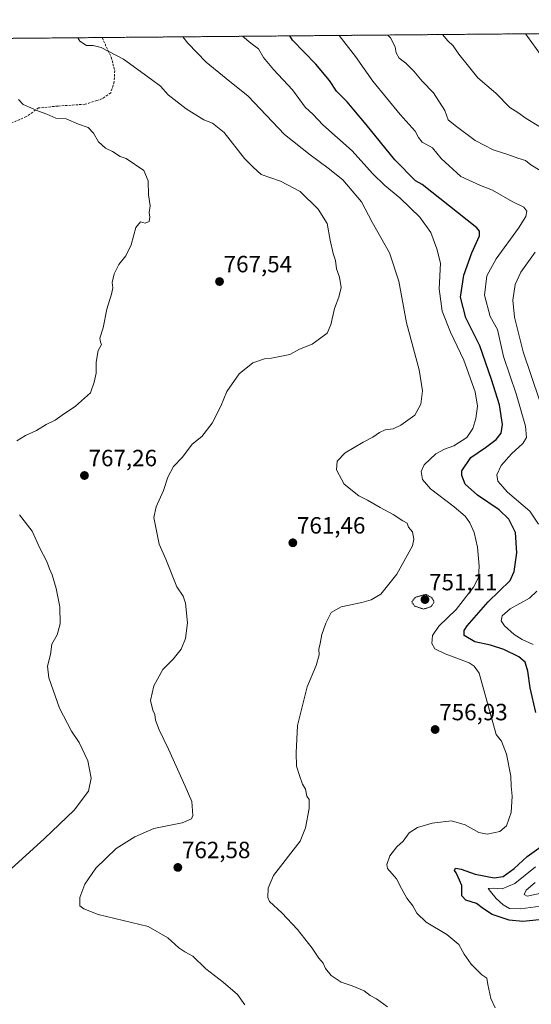
# Model space of a CAD drawing. Units: metres. Extents: x 559653 to 563084, y 4733317 to 4735660.
# Drawn here: x 562166 to 562384, y 4735240 to 4735660 of the extents above; entities that cross this region are included whole.
import ezdxf
from ezdxf.enums import TextEntityAlignment as Align

# ---------------------------------------------------------------- set-up
doc = ezdxf.new("R2010")
doc.units = ezdxf.units.M
doc.header["$MEASUREMENT"] = 0
for name, pattern in [('TRAZOS', [0.75, 0.5, -0.25]), ('TRAZOS2', [0.375, 0.25, -0.125]), ('TRAZOSX2', [1.5, 1, -0.5])]:
    doc.linetypes.add(name, pattern=pattern)
for name, color, linetype, lineweight in [('Arbolado forestal', 92, 'TRAZOS', 0), ('Arbolado forestal CxS', 92, 'Continuous', 0), ('Carátula', 7, 'Continuous', 5), ('Comarca CxS', 133, 'Continuous', 0), ('Comunidad Autónoma CxS', 142, 'Continuous', 0), ('Curva de nivel maestra', 36, 'Continuous', 30), ('Curva de nivel normal', 36, 'Continuous', 0), ('Curva de nivel normal depresión', 36, 'TRAZOS2', 0), ('Espacio natural protegido', 2, 'Continuous', 13), ('Espacio natural protegido CxS', 2, 'Continuous', 0), ('Municipio CxS', 142, 'Continuous', 0), ('Provincia CxS', 1, 'Continuous', 0), ('Punto de cota en terreno', 7, 'Continuous', 0), ('Rótulo de punto de cota en terreno', 19, 'Continuous', 0), ('Senda', 19, 'TRAZOSX2', 0)]:
    doc.layers.add(name, color=color, linetype=linetype, lineweight=lineweight)
doc.styles.add('Arial', font='txt', dxfattribs={"height": 0.2})

# ---------------------------------------------------------------- blocks, each defined once
blk = doc.blocks.new('*U151')
at = {"layer": 'Arbolado forestal CxS', "color": 92, "linetype": 'Continuous', "lineweight": 0}
blk.add_polyline3d([(562020.36, 4735650.99, 765.48), (562414.19, 4735654.47, 725.74)], dxfattribs=at)
blk = doc.blocks.new('*U178')
at = {"layer": 'Curva de nivel normal', "color": 36, "linetype": 'Continuous', "lineweight": 0}
blk.add_polyline3d([(562368.91, 4735238.95, 755), (562367.08, 4735242.95, 755), (562365.81, 4735248.95, 755), (562365.39, 4735251.65, 755), (562363.18, 4735253.02, 755), (562358.75, 4735257.6, 755), (562355.71, 4735261.81, 755), (562353.38, 4735265.9, 755), (562348.38, 4735270.19, 755), (562339.5, 4735275.5, 755), (562335.52, 4735279.32, 755), (562333.88, 4735282.39, 755), (562331.34, 4735285.68, 755), (562328.99, 4735289.86, 755), (562326.83, 4735293.94, 755), (562322.99, 4735298.3, 755), (562322.75, 4735300.1, 755), (562323.97, 4735303.73, 755), (562327.02, 4735307.58, 755), (562329.7, 4735310.04, 755), (562332.21, 4735313.55, 755), (562335.82, 4735315.89, 755), (562342.05, 4735317.64, 755), (562350.25, 4735318.67, 755), (562356.16, 4735316.93, 755), (562361.99, 4735313.74, 755), (562365.5, 4735313.02, 755), (562370.89, 4735314.08, 755), (562373.8, 4735316.61, 755), (562375.7, 4735322.27, 755), (562376.1, 4735329.22, 755), (562375.66, 4735333.42, 755), (562375.53, 4735337.72, 755), (562373.7, 4735347.06, 755), (562371.62, 4735352.66, 755), (562369.35, 4735355.54, 755), (562362.04, 4735381.62, 755), (562359.95, 4735384.58, 755), (562357.79, 4735385.97, 755), (562347.62, 4735389.84, 755), (562343.23, 4735391.99, 755), (562341.9, 4735394.26, 755), (562342.22, 4735397.76, 755), (562344.88, 4735401.6, 755), (562352.33, 4735408.76, 755), (562359.68, 4735418.26, 755), (562361.79, 4735422.36, 755), (562362.09, 4735427.3, 755), (562361.35, 4735435.36, 755), (562359.92, 4735441.6, 755), (562358.18, 4735445.7, 755), (562356.15, 4735448.59, 755), (562351.43, 4735452.6, 755), (562341.36, 4735460.19, 755), (562337.96, 4735464.22, 755), (562337.37, 4735467.57, 755), (562338.62, 4735470.45, 755), (562343.7, 4735475.12, 755), (562347.29, 4735477.19, 755), (562351.32, 4735478.53, 755), (562356.89, 4735482.1, 755), (562359.46, 4735485.96, 755), (562360.62, 4735490.25, 755), (562361.44, 4735495.47, 755), (562360.38, 4735501.55, 755), (562355.53, 4735515.03, 755), (562349.83, 4735526.97, 755), (562346.28, 4735536, 755), (562345.09, 4735545.51, 755), (562345.56, 4735556.4, 755), (562344.12, 4735562.59, 755), (562341.5, 4735569.47, 755), (562336.76, 4735575.98, 755), (562328.3, 4735584.28, 755), (562321.9, 4735589.45, 755), (562316.68, 4735594.65, 755), (562307.99, 4735604.31, 755), (562295.55, 4735615.44, 755), (562291.39, 4735619.82, 755), (562287.92, 4735622.92, 755), (562282.51, 4735630.24, 755), (562274.48, 4735638.96, 755), (562270.26, 4735644.14, 755), (562268.02, 4735647.72, 755), (562264.8, 4735650.13, 755), (562261.32, 4735653.12, 755)], dxfattribs=at)
blk = doc.blocks.new('*U195')
at = {"layer": 'Curva de nivel normal', "color": 36, "linetype": 'Continuous', "lineweight": 0}
for points in [[(562388.45, 4735287.79, 740), (562382.61, 4735286.51, 740), (562381.25, 4735287.27, 740), (562382.16, 4735289.13, 740), (562385.88, 4735292.44, 740)], [(562387.86, 4735497.96, 740), (562380.88, 4735518.56, 740), (562377.15, 4735533.32, 740), (562376.44, 4735540.68, 740), (562377.4, 4735547.32, 740), (562379.88, 4735552.64, 740), (562385.91, 4735561.08, 740)], [(562388.08, 4735595.85, 740), (562384.16, 4735598.28, 740), (562381.9, 4735600.11, 740), (562378.63, 4735601.12, 740), (562374.24, 4735602.73, 740), (562368.09, 4735604.73, 740), (562360.34, 4735608.75, 740), (562351.8, 4735615.1, 740), (562348.95, 4735617.45, 740), (562347.5, 4735621.56, 740), (562342.58, 4735629.03, 740), (562337.74, 4735634, 740), (562334.24, 4735638.27, 740), (562330.85, 4735641.66, 740), (562328.02, 4735643.87, 740), (562326.74, 4735646.02, 740), (562326.28, 4735648.63, 740), (562324.26, 4735652.44, 740), (562323.2, 4735653.67, 740)]]:
    blk.add_polyline3d(points, dxfattribs=at)
blk = doc.blocks.new('*U198')
at = {"layer": 'Curva de nivel normal', "color": 36, "linetype": 'Continuous', "lineweight": 0}
blk.add_polyline3d([(562191.08, 4735652.5, 765), (562192.02, 4735651.09, 765), (562194.86, 4735649.14, 765), (562197.6, 4735649.2, 765), (562201.1, 4735648.29, 765), (562210.6, 4735643.37, 765), (562222.5, 4735634.75, 765), (562226.35, 4735631.82, 765), (562229.6, 4735628.17, 765), (562237.2, 4735622.19, 765), (562244.76, 4735617.58, 765), (562248.51, 4735616.14, 765), (562253.47, 4735612.05, 765), (562262.18, 4735601.06, 765), (562265.82, 4735597.4, 765), (562269.17, 4735594.27, 765), (562277.42, 4735591.37, 765), (562285.79, 4735586.98, 765), (562293.54, 4735579.39, 765), (562297.3, 4735573.34, 765), (562298.56, 4735566.24, 765), (562299.82, 4735560.59, 765), (562300.89, 4735557.59, 765), (562301.3, 4735554.06, 765), (562302.52, 4735550.49, 765), (562303.26, 4735546.06, 765), (562302.33, 4735541.92, 765), (562300.5, 4735537.1, 765), (562298.92, 4735530.09, 765), (562297.27, 4735526.6, 765), (562294.09, 4735524.15, 765), (562290.97, 4735521.95, 765), (562285.61, 4735519.78, 765), (562281.44, 4735517.51, 765), (562273.62, 4735515.88, 765), (562270.62, 4735515.61, 765), (562265.69, 4735513.87, 765), (562259.91, 4735509.18, 765), (562254.59, 4735501.68, 765), (562252.05, 4735495.44, 765), (562248.32, 4735488.23, 765), (562243.87, 4735482.52, 765), (562239.76, 4735479.19, 765), (562235.72, 4735473.78, 765), (562231.84, 4735469.71, 765), (562229.44, 4735465.24, 765), (562227.62, 4735459.51, 765), (562224.42, 4735452.6, 765), (562223.51, 4735448.03, 765), (562225.83, 4735436.65, 765), (562228.66, 4735430.16, 765), (562233.33, 4735418.5, 765), (562235.93, 4735414.43, 765), (562237, 4735411.5, 765), (562237.81, 4735403.1, 765), (562237, 4735396.34, 765), (562235.15, 4735391.83, 765), (562231.66, 4735387.54, 765), (562227.37, 4735383.17, 765), (562223.44, 4735376.24, 765), (562222.08, 4735370.05, 765), (562223, 4735365.84, 765), (562223.85, 4735364.01, 765), (562224.17, 4735361.6, 765), (562225.76, 4735357.41, 765), (562229.74, 4735349.26, 765), (562236.77, 4735333.43, 765), (562239.74, 4735326.98, 765), (562240.1, 4735320.94, 765), (562239.47, 4735319.57, 765), (562235.59, 4735317.89, 765), (562223.44, 4735315.4, 765), (562215.44, 4735311.86, 765), (562207.44, 4735306.93, 765), (562198.77, 4735298.55, 765), (562194.07, 4735291.68, 765), (562191.96, 4735286.07, 765), (562191.94, 4735282.44, 765), (562193.62, 4735281.13, 765), (562199.77, 4735278.82, 765), (562221.01, 4735273.68, 765), (562229.46, 4735268.86, 765), (562234.1, 4735264.52, 765), (562236.72, 4735262.8, 765), (562240.16, 4735261, 765), (562245.68, 4735255.6, 765), (562253.06, 4735249.94, 765), (562259.13, 4735244.72, 765), (562262.24, 4735240.18, 765)], dxfattribs=at)
blk = doc.blocks.new('*U202')
at = {"layer": 'Curva de nivel normal', "color": 36, "linetype": 'Continuous', "lineweight": 0}
blk.add_polyline3d([(562323.09, 4735239.41, 760), (562318.41, 4735242.82, 760), (562315.69, 4735244.19, 760), (562313.08, 4735246.19, 760), (562308.02, 4735248.37, 760), (562303.26, 4735249.9, 760), (562299, 4735252.76, 760), (562296.63, 4735255.78, 760), (562295.62, 4735258.03, 760), (562293.78, 4735260.14, 760), (562290.9, 4735264.38, 760), (562284.68, 4735272.4, 760), (562278.02, 4735279.41, 760), (562272.79, 4735284.27, 760), (562272.08, 4735286.04, 760), (562272.2, 4735289.94, 760), (562274.54, 4735295.45, 760), (562285.76, 4735310.06, 760), (562288.04, 4735315.65, 760), (562289.73, 4735324, 760), (562289.63, 4735327.81, 760), (562288.74, 4735329.26, 760), (562288.16, 4735332.18, 760), (562286.86, 4735334.38, 760), (562285.59, 4735337.94, 760), (562284.2, 4735342.04, 760), (562284.17, 4735347.69, 760), (562284.73, 4735359.38, 760), (562288.78, 4735375.83, 760), (562292.61, 4735384.86, 760), (562293.86, 4735389.5, 760), (562293.78, 4735391.93, 760), (562294.4, 4735394.26, 760), (562295.06, 4735398.09, 760), (562296.78, 4735402.92, 760), (562299.06, 4735407.43, 760), (562303.3, 4735409.92, 760), (562312.09, 4735411.71, 760), (562316.09, 4735412.94, 760), (562320.26, 4735415.27, 760), (562327.03, 4735423.87, 760), (562333.64, 4735435.91, 760), (562334.3, 4735438.69, 760), (562333.66, 4735441.92, 760), (562331.98, 4735443.92, 760), (562331.43, 4735445.6, 760), (562329.55, 4735446.62, 760), (562325.48, 4735449.27, 760), (562319.86, 4735452.27, 760), (562314.53, 4735455.45, 760), (562310.77, 4735457.26, 760), (562304.56, 4735462.14, 760), (562301.32, 4735468.24, 760), (562301.6, 4735471.96, 760), (562305.01, 4735475.53, 760), (562312.6, 4735480.05, 760), (562316.77, 4735482.18, 760), (562319.6, 4735484.28, 760), (562322.09, 4735485.43, 760), (562325.43, 4735485.84, 760), (562328.76, 4735487.3, 760), (562334.68, 4735491.65, 760), (562337.17, 4735496.24, 760), (562337.99, 4735501.92, 760), (562336.57, 4735510.92, 760), (562331.08, 4735530.97, 760), (562327.88, 4735548.77, 760), (562323.84, 4735560.88, 760), (562316.57, 4735573.86, 760), (562312.02, 4735582.51, 760), (562304.05, 4735591.87, 760), (562297.72, 4735596.87, 760), (562290.14, 4735602.63, 760), (562279.09, 4735611.33, 760), (562263.7, 4735627.53, 760), (562254.31, 4735635.19, 760), (562245.76, 4735642.15, 760), (562238.02, 4735650.14, 760), (562235.88, 4735652.9, 760)], dxfattribs=at)
blk = doc.blocks.new('*U221')
at = {"layer": 'Curva de nivel normal', "color": 36, "linetype": 'Continuous', "lineweight": 0}
blk.add_polyline3d([(562346.48, 4735653.88, 735), (562348.72, 4735651.22, 735), (562351.05, 4735649.02, 735), (562353.47, 4735645.53, 735), (562357.57, 4735640.42, 735), (562361.58, 4735635.46, 735), (562369.18, 4735628.89, 735), (562375.16, 4735622.82, 735), (562378.52, 4735620.68, 735), (562382.14, 4735618.12, 735), (562391.55, 4735612.33, 735)], dxfattribs=at)
blk = doc.blocks.new('*U229')
at = {"layer": 'Curva de nivel normal', "color": 36, "linetype": 'Continuous', "lineweight": 0}
for points in [[(562390.42, 4735282.61, 745), (562379.63, 4735281.14, 745), (562375.06, 4735281.37, 745), (562372.35, 4735282.87, 745), (562369.4, 4735285.59, 745), (562366.94, 4735288.54, 745), (562365.96, 4735289.83, 745), (562368.2, 4735290.05, 745), (562371.92, 4735289.72, 745), (562377.34, 4735291.98, 745), (562386.05, 4735299.04, 745)], [(562385.11, 4735393.88, 745), (562380.46, 4735395.96, 745), (562377, 4735398.18, 745), (562372.89, 4735401.82, 745), (562371.46, 4735404, 745), (562371.96, 4735406.04, 745), (562375.28, 4735409.04, 745), (562383.58, 4735413.57, 745), (562386.7, 4735416.56, 745)], [(562387.3, 4735445.15, 745), (562383.66, 4735450.7, 745), (562374.21, 4735458.86, 745), (562370.04, 4735463.49, 745), (562369.62, 4735466.24, 745), (562371.45, 4735470.15, 745), (562375.9, 4735475.13, 745), (562380.7, 4735479.47, 745), (562382.28, 4735482.05, 745), (562381.81, 4735486.87, 745), (562377.9, 4735500.74, 745), (562372.5, 4735516.56, 745), (562369.91, 4735528.08, 745), (562366.79, 4735533.63, 745), (562364.3, 4735542.7, 745), (562365.38, 4735551.03, 745), (562369.29, 4735558.2, 745), (562378.83, 4735571.33, 745), (562382.04, 4735576.36, 745), (562382.38, 4735578.6, 745), (562381.14, 4735580.24, 745), (562376.21, 4735582.76, 745), (562367.84, 4735587.6, 745), (562362.62, 4735589.49, 745), (562354.22, 4735593.4, 745), (562345.89, 4735601.05, 745), (562342.27, 4735605.59, 745), (562337.8, 4735607.95, 745), (562336.2, 4735610.01, 745), (562334.85, 4735612.64, 745), (562328.44, 4735619.84, 745), (562316.84, 4735633.97, 745), (562309.35, 4735644.5, 745), (562302.39, 4735653.49, 745)]]:
    blk.add_polyline3d(points, dxfattribs=at)
blk = doc.blocks.new('5PATER')
at = {"layer": 'Carátula', "linetype": 'Continuous', "lineweight": 5}
h = blk.add_hatch(color=250, dxfattribs=at)
edge = h.paths.add_edge_path()
edge.add_ellipse((0, 0.01), major_axis=(-1.33, -1.34), ratio=0.999422, start_angle=0, end_angle=360)

msp = doc.modelspace()

# ---------------------------------------------------------------- linework, layer by layer
at = {"layer": 'Arbolado forestal', "color": 92, "linetype": 'TRAZOS', "lineweight": 0}
msp.add_polyline3d([(562020.36, 4735650.99, 765.48), (562201.41, 4735652.59, 764.13), (562384.4, 4735654.21, 730.01), (562386.44, 4735654.23, 730.01), (562388.45, 4735654.25, 729.94), (562414.19, 4735654.47, 725.74)], dxfattribs=at)
at = {"layer": 'Comarca CxS', "color": 133, "linetype": 'Continuous', "lineweight": 0}
for points in [[(563082.78, 4733346.83, 806.12), (559742.41, 4733317.3, 1030.65), (559742.51, 4733323.66, 1029.74), (559740.89, 4733343.59, 1025.79), (559734.16, 4733365.49, 1021.66), (559717.78, 4733411.43, 1021.99), (559694.95, 4733476.09, 1005.43), (559670.83, 4733531.29, 996.62), (559652.69, 4735630.05, 781.44), (563061.64, 4735660.2, 735.35), (563082.78, 4733346.83, 806.12)], [(563082.78, 4733346.83, 806.12), (559742.41, 4733317.3, 1030.65), (559742.51, 4733323.66, 1029.74), (559740.89, 4733343.59, 1025.79), (559734.16, 4733365.49, 1021.66), (559717.78, 4733411.42, 1021.99), (559694.95, 4733476.09, 1005.43), (559670.83, 4733531.29, 996.62), (559652.69, 4735630.05, 781.44), (563061.64, 4735660.2, 735.35), (563082.78, 4733346.83, 806.12)]]:
    msp.add_polyline3d(points, close=True, dxfattribs=at)
at = {"layer": 'Comunidad Autónoma CxS', "color": 142, "linetype": 'Continuous', "lineweight": 0}
for points in [[(563082.78, 4733346.83, 806.12), (559742.41, 4733317.3, 1030.65), (559742.51, 4733323.66, 1029.74), (559740.89, 4733343.59, 1025.79), (559734.16, 4733365.49, 1021.66), (559717.78, 4733411.43, 1021.99), (559694.95, 4733476.09, 1005.43), (559670.83, 4733531.29, 996.62), (559652.69, 4735630.05, 781.44), (563061.64, 4735660.2, 735.35), (563082.78, 4733346.83, 806.12)], [(563082.78, 4733346.83, 806.12), (559742.41, 4733317.3, 1030.65), (559742.51, 4733323.66, 1029.74), (559740.89, 4733343.59, 1025.79), (559734.16, 4733365.49, 1021.66), (559717.78, 4733411.42, 1021.99), (559694.95, 4733476.09, 1005.43), (559670.83, 4733531.29, 996.62), (559652.69, 4735630.05, 781.44), (563061.64, 4735660.2, 735.35), (563082.78, 4733346.83, 806.12)]]:
    msp.add_polyline3d(points, close=True, dxfattribs=at)
at = {"layer": 'Curva de nivel maestra', "color": 36, "linetype": 'Continuous', "lineweight": 30}
for points in [[(562386.18, 4735364.83, 750), (562383.84, 4735375.38, 750), (562382.88, 4735382.5, 750), (562381.68, 4735386.31, 750), (562379.03, 4735388.66, 750), (562372.54, 4735391.72, 750), (562366.88, 4735393.5, 750), (562360.19, 4735394.96, 750), (562355.69, 4735397.7, 750), (562355.68, 4735399.8, 750), (562357, 4735401.78, 750), (562365.88, 4735412, 750), (562375.3, 4735421.11, 750), (562376.94, 4735424.91, 750), (562378.15, 4735432.93, 750), (562377.54, 4735441.6, 750), (562374.8, 4735447.34, 750), (562370.61, 4735451.3, 750), (562361.37, 4735457.55, 750), (562356.07, 4735462.25, 750), (562354.65, 4735465.85, 750), (562354.73, 4735467.84, 750), (562358.57, 4735473.58, 750), (562364.79, 4735477.82, 750), (562369.31, 4735481.19, 750), (562371.44, 4735483.93, 750), (562372.07, 4735487.68, 750), (562370.8, 4735495.98, 750), (562367.34, 4735506.75, 750), (562362.42, 4735521.18, 750), (562356.44, 4735533.09, 750), (562354.13, 4735541.96, 750), (562355.51, 4735551.34, 750), (562358.91, 4735560.75, 750), (562362.22, 4735568.05, 750), (562362.23, 4735570.08, 750), (562361.08, 4735571.43, 750), (562356.96, 4735574.79, 750), (562337.78, 4735589.93, 750), (562334.92, 4735591.44, 750), (562326.16, 4735600.42, 750), (562313.95, 4735615.58, 750), (562308.67, 4735621.72, 750), (562305.88, 4735625.14, 750), (562301.29, 4735629.72, 750), (562298.26, 4735634.28, 750), (562292.56, 4735641.22, 750), (562282.5, 4735651.51, 750), (562281.38, 4735653.3, 750)], [(562390.5, 4735276.8, 750), (562380.65, 4735275.83, 750), (562374.83, 4735276.3, 750), (562367.7, 4735278.74, 750), (562363.88, 4735281.15, 750), (562360.96, 4735283.5, 750), (562356.48, 4735284.86, 750), (562354.7, 4735286.68, 750), (562354.68, 4735291.11, 750), (562353.12, 4735294.64, 750), (562352.35, 4735296.54, 750), (562351.56, 4735297.54, 750), (562352, 4735298.44, 750), (562354.42, 4735298.05, 750), (562360.42, 4735296.02, 750), (562368.42, 4735294.43, 750), (562372.29, 4735295.01, 750), (562377.03, 4735298.37, 750), (562382.48, 4735303.52, 750), (562388.55, 4735307.72, 750)]]:
    msp.add_polyline3d(points, dxfattribs=at)
at = {"layer": 'Curva de nivel normal', "color": 36, "linetype": 'Continuous', "lineweight": 0}
for points in [[(562165.1, 4735480.7, 770), (562168.86, 4735482.9, 770), (562173.52, 4735485.11, 770), (562177.65, 4735487.58, 770), (562181.41, 4735489.45, 770), (562184.44, 4735491.61, 770), (562190.1, 4735495.39, 770), (562196.47, 4735501.08, 770), (562198.12, 4735505.72, 770), (562198.86, 4735509.47, 770), (562198.96, 4735514.14, 770), (562199.72, 4735519.25, 770), (562201.23, 4735521.72, 770), (562200.7, 4735522.77, 770), (562200.54, 4735524.38, 770), (562201.95, 4735528.82, 770), (562203.42, 4735536.85, 770), (562205.46, 4735543.22, 770), (562205.99, 4735545.9, 770), (562205.77, 4735548.1, 770), (562206.52, 4735551.88, 770), (562208.54, 4735555.84, 770), (562211.52, 4735559.5, 770), (562213.77, 4735564.2, 770), (562215.77, 4735571.59, 770), (562217.77, 4735573.97, 770), (562219.77, 4735573.48, 770), (562221.47, 4735574.16, 770), (562221.81, 4735576.07, 770), (562221.48, 4735578.07, 770), (562221.98, 4735580.9, 770), (562221.26, 4735585.48, 770), (562221.05, 4735591.48, 770), (562219.19, 4735595.98, 770), (562211.7, 4735601.07, 770), (562209.14, 4735601.93, 770), (562205.89, 4735604, 770), (562202.87, 4735605.42, 770), (562199.94, 4735608.08, 770), (562197.84, 4735611.76, 770), (562195.46, 4735614.27, 770), (562191.44, 4735615.69, 770), (562186.1, 4735617.91, 770), (562181.77, 4735618.17, 770), (562177.92, 4735619.9, 770), (562174.38, 4735621.18, 770), (562167.77, 4735624.1, 770), (562165.77, 4735626.23, 770)], [(562161.1, 4735296.83, 770), (562176.93, 4735311.2, 770), (562189.55, 4735323.23, 770), (562195.72, 4735331.27, 770), (562196.82, 4735336.87, 770), (562195.35, 4735344.27, 770), (562191.69, 4735352.03, 770), (562188.4, 4735356.9, 770), (562183.35, 4735366.69, 770), (562178.78, 4735379.6, 770), (562178.13, 4735384.62, 770), (562179.42, 4735389.6, 770), (562180.01, 4735393.93, 770), (562182.26, 4735397.93, 770), (562183.56, 4735402.6, 770), (562183.4, 4735409.96, 770), (562181.92, 4735417.77, 770), (562180.2, 4735423.5, 770), (562179.04, 4735426.1, 770), (562177.91, 4735429.21, 770), (562174.9, 4735434.96, 770), (562171.65, 4735442.12, 770), (562166.2, 4735449.12, 770)]]:
    msp.add_polyline3d(points, dxfattribs=at)
at = {"layer": 'Curva de nivel normal depresión', "color": 36, "linetype": 'TRAZOS2', "lineweight": 0}
msp.add_polyline3d([(562338.42, 4735408.94, 755), (562341.59, 4735409.99, 755), (562342.94, 4735411.93, 755), (562341.95, 4735413.79, 755), (562339.38, 4735415.25, 755), (562334.86, 4735413.95, 755), (562333.38, 4735411.98, 755), (562334.59, 4735410.22, 755), (562338.42, 4735408.94, 755)], dxfattribs=at)
at = {"layer": 'Espacio natural protegido', "color": 2, "linetype": 'Continuous', "lineweight": 13}
msp.add_polyline3d([(562381.79, 4735654.19, 730), (562382.64, 4735653.09, 730.01), (562390.05, 4735642.79, 729.97)], dxfattribs=at)
at = {"layer": 'Espacio natural protegido CxS', "color": 2, "linetype": 'Continuous', "lineweight": 0}
msp.add_polyline3d([(561616.66, 4735647.42, 721.25), (562381.79, 4735654.19, 730), (562382.64, 4735653.09, 730.01), (562390.05, 4735642.79, 729.97)], dxfattribs=at)
msp.add_polyline3d([(561616.66, 4735647.42, 721.25), (562381.79, 4735654.19, 730), (562382.64, 4735653.09, 730.01), (562390.05, 4735642.79, 729.97)], dxfattribs=at)
at = {"layer": 'Municipio CxS', "color": 142, "linetype": 'Continuous', "lineweight": 0}
for points in [[(562065.75, 4735233.34, 787.08), (562064.33, 4735259.14, 785.47), (562064.19, 4735269.82, 784.92), (562064.69, 4735281.13, 785.49), (562066.46, 4735290.67, 786.29), (562069.25, 4735299.83, 786.77), (562076.21, 4735329.83, 787.69), (562080.38, 4735352.97, 786.5), (562084.93, 4735375.1, 783.96), (562087.45, 4735392.52, 781.84), (562091.37, 4735416.04, 780.4), (562096.42, 4735445.54, 778.47), (562101.73, 4735475.8, 777.09), (562106.53, 4735504.02, 777.87), (562109.69, 4735524.62, 779.08), (562113.1, 4735545.22, 779.42), (562117.65, 4735571.53, 777.77), (562120.81, 4735589.34, 775.61), (562124.35, 4735610.82, 772.66), (562128.39, 4735634.85, 770.41), (562131.25, 4735651.72, 768.21), (562131.29, 4735651.97, 768.18), (563061.64, 4735660.2, 735.35)], [(562065.75, 4735233.34, 787.08), (562064.33, 4735259.14, 785.47), (562064.19, 4735269.82, 784.92), (562064.69, 4735281.13, 785.49), (562066.46, 4735290.67, 786.29), (562069.25, 4735299.83, 786.77), (562076.21, 4735329.83, 787.69), (562080.38, 4735352.97, 786.5), (562084.93, 4735375.1, 783.96), (562087.45, 4735392.52, 781.84), (562091.37, 4735416.04, 780.4), (562096.42, 4735445.53, 778.47), (562101.73, 4735475.8, 777.09), (562106.53, 4735504.02, 777.87), (562109.69, 4735524.62, 779.08), (562113.1, 4735545.21, 779.42), (562117.65, 4735571.53, 777.77), (562120.81, 4735589.33, 775.61), (562124.35, 4735610.82, 772.66), (562128.39, 4735634.85, 770.41), (562131.25, 4735651.72, 768.21), (562131.29, 4735651.97, 768.18), (563061.64, 4735660.2, 735.35)]]:
    msp.add_polyline3d(points, dxfattribs=at)
at = {"layer": 'Provincia CxS', "color": 1, "linetype": 'Continuous', "lineweight": 0}
for points in [[(563082.78, 4733346.83, 806.12), (559742.41, 4733317.3, 1030.65), (559742.51, 4733323.66, 1029.74), (559740.89, 4733343.59, 1025.79), (559734.16, 4733365.49, 1021.66), (559717.78, 4733411.43, 1021.99), (559694.95, 4733476.09, 1005.43), (559670.83, 4733531.29, 996.62), (559652.69, 4735630.05, 781.44), (563061.64, 4735660.2, 735.35), (563082.78, 4733346.83, 806.12)], [(563082.78, 4733346.83, 806.12), (559742.41, 4733317.3, 1030.65), (559742.51, 4733323.66, 1029.74), (559740.89, 4733343.59, 1025.79), (559734.16, 4733365.49, 1021.66), (559717.78, 4733411.42, 1021.99), (559694.95, 4733476.09, 1005.43), (559670.83, 4733531.29, 996.62), (559652.69, 4735630.05, 781.44), (563061.64, 4735660.2, 735.35), (563082.78, 4733346.83, 806.12)]]:
    msp.add_polyline3d(points, close=True, dxfattribs=at)
at = {"layer": 'Senda', "color": 19, "linetype": 'TRAZOSX2', "lineweight": 0}
msp.add_polyline3d([(562201.41, 4735652.59, 764.13), (562205.32, 4735644.25, 765.29), (562206.81, 4735638.53, 765.94), (562206.59, 4735633.66, 766.6), (562205.11, 4735629.01, 767.17), (562201.64, 4735626.54, 767.77), (562199.26, 4735625.75, 768.12), (562194.23, 4735624.16, 768.89), (562182.59, 4735623.37, 769.59), (562174.39, 4735622.57, 769.81), (562169.1, 4735618.87, 770.43), (562151.63, 4735611.2, 772)], dxfattribs=at)

# ---------------------------------------------------------------- block references
at = {"layer": 'Arbolado forestal CxS', "color": 92, "linetype": 'Continuous', "lineweight": 0}
msp.add_blockref('*U151', (0, 0), dxfattribs=at)
at = {"layer": 'Curva de nivel normal', "color": 36, "linetype": 'Continuous', "lineweight": 0}
for name in ['*U229', '*U195', '*U221', '*U178', '*U202', '*U198']:
    msp.add_blockref(name, (0, 0), dxfattribs=at)
at = {"layer": 'Punto de cota en terreno', "linetype": 'Continuous', "lineweight": 0}
for p in [(562251.48, 4735548.57, 767.54), (562193.92, 4735465.89, 767.26), (562282.71, 4735437.2, 761.46), (562339, 4735413, 751.11), (562343.33, 4735357.6, 756.93), (562233.72, 4735298.82, 762.58)]:
    msp.add_blockref('5PATER', p, dxfattribs=at)

# ---------------------------------------------------------------- texts
at = {"layer": 'Rótulo de punto de cota en terreno', "color": 19, "linetype": 'Continuous', "lineweight": 0, "style": 'Arial'}
for s, p in [('767,54', (562253.24, 4735550.33)), ('767,26', (562195.68, 4735467.65)), ('761,46', (562284.47, 4735438.96)), ('751,11', (562340.76, 4735414.76)), ('756,93', (562345.09, 4735359.36)), ('762,58', (562235.48, 4735300.58))]:
    msp.add_text(s, height=7, dxfattribs=at).set_placement(p, align=Align.BOTTOM_LEFT)

doc.saveas('drawing.dxf')
